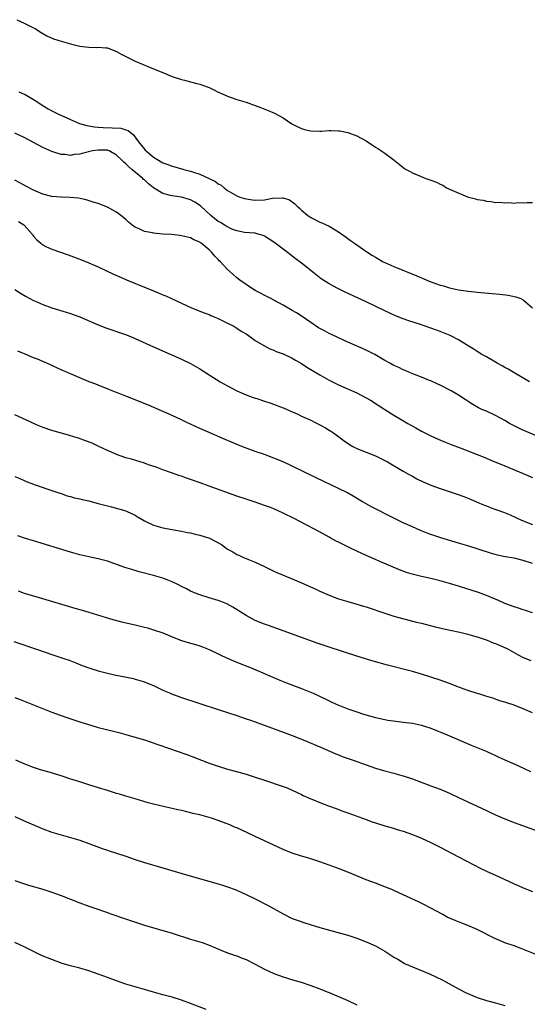
# Model space of a CAD drawing. Units: inches. Extents: x 2619000 to 2622000, y 1518000 to 1521000.
# Drawn here: x 2621706 to 2621816, y 1519362 to 1519575 of the extents above; entities that cross this region are included whole.
import ezdxf

# ---------------------------------------------------------------- set-up
doc = ezdxf.new("R2010")
doc.units = ezdxf.units.IN
doc.header["$MEASUREMENT"] = 0
doc.layers.add('LD26191518_10ft', color=63, linetype='Continuous')

msp = doc.modelspace()

# ---------------------------------------------------------------- linework, layer by layer
at = {"layer": 'LD26191518_10ft'}
for points, elevation in [([(2621705.43, 1519575.43), (2621707, 1519574.69), (2621707.67, 1519574.33), (2621709, 1519573.66), (2621709.42, 1519573.42), (2621710.64, 1519572.64), (2621711.91, 1519571.91), (2621713.31, 1519571.31), (2621715, 1519570.78), (2621717, 1519570.22), (2621719, 1519569.72), (2621721, 1519569.46), (2621722.56, 1519569.44), (2621723, 1519569.46), (2621724.69, 1519569.31), (2621725, 1519569.3), (2621727, 1519568.56), (2621727.99, 1519567.99), (2621729, 1519567.45), (2621729.28, 1519567.28), (2621729.82, 1519567), (2621731, 1519566.46), (2621731.9, 1519566.1), (2621735, 1519564.82), (2621737, 1519563.96), (2621739, 1519563.12), (2621741, 1519562.48), (2621741.7, 1519562.3), (2621743, 1519562), (2621744.38, 1519561.62), (2621745, 1519561.49), (2621746.81, 1519560.81), (2621747, 1519560.71), (2621748.18, 1519560.18), (2621749, 1519559.73), (2621749.53, 1519559.53), (2621751, 1519558.86), (2621753, 1519558.17), (2621755, 1519557.55), (2621757, 1519556.87), (2621758.36, 1519556.36), (2621759.78, 1519555.78), (2621761.15, 1519555.15), (2621763, 1519554.15), (2621764.9, 1519552.9), (2621766.2, 1519552.2), (2621767, 1519551.84), (2621767.65, 1519551.65), (2621769, 1519551.32), (2621771, 1519551.28), (2621771.31, 1519551.31), (2621773, 1519551.42), (2621773.43, 1519551.43), (2621775, 1519551.38), (2621775.33, 1519551.33), (2621777, 1519551), (2621779, 1519550.27), (2621781, 1519549.16), (2621783, 1519547.84), (2621783.52, 1519547.52), (2621785, 1519546.51), (2621787.06, 1519545), (2621788.16, 1519544.16), (2621789, 1519543.42), (2621789.62, 1519543), (2621790.51, 1519542.51), (2621791, 1519542.24), (2621793.88, 1519541), (2621794.74, 1519540.74), (2621795, 1519540.63), (2621796.23, 1519540.23), (2621797, 1519539.77), (2621797.57, 1519539.57), (2621798.4, 1519539), (2621799.52, 1519538.48), (2621802.92, 1519537.08), (2621803.16, 1519537), (2621804.65, 1519536.65), (2621805, 1519536.51), (2621806.31, 1519536.32), (2621807, 1519536.11), (2621808.07, 1519536.07), (2621809, 1519535.84), (2621809.92, 1519535.92), (2621811, 1519535.72), (2621811.87, 1519535.86), (2621813, 1519535.71), (2621813.84, 1519535.84), (2621815, 1519535.74), (2621815.84, 1519535.84), (2621817, 1519535.84)], 7770), ([(2621705.81, 1519559.81), (2621707, 1519559.29), (2621707.2, 1519559.2), (2621709.69, 1519557.69), (2621710.89, 1519556.89), (2621712.15, 1519556.15), (2621713, 1519555.68), (2621714.3, 1519555), (2621717, 1519553.79), (2621718.95, 1519552.95), (2621720.51, 1519552.51), (2621721, 1519552.45), (2621722.23, 1519552.23), (2621723, 1519552.18), (2621724.08, 1519552.08), (2621726.02, 1519552.02), (2621727.9, 1519551.9), (2621729, 1519551.58), (2621729.46, 1519551.46), (2621729.96, 1519551), (2621730.58, 1519550.58), (2621731.75, 1519549), (2621733, 1519547.35), (2621733.19, 1519547.19), (2621733.35, 1519547), (2621735, 1519545.67), (2621736.07, 1519545), (2621736.66, 1519544.66), (2621737, 1519544.45), (2621738.07, 1519544.07), (2621739, 1519543.69), (2621739.57, 1519543.57), (2621741, 1519543.15), (2621741.13, 1519543.13), (2621741.52, 1519543), (2621742.71, 1519542.71), (2621743, 1519542.62), (2621743.6, 1519542.4), (2621745, 1519541.98), (2621747, 1519541.05), (2621748.38, 1519540.38), (2621749, 1519539.88), (2621749.59, 1519539.59), (2621750.26, 1519539), (2621751, 1519538.45), (2621753, 1519537.29), (2621753.66, 1519537), (2621754.67, 1519536.67), (2621756.38, 1519536.38), (2621757, 1519536.34), (2621759, 1519536.44), (2621760.74, 1519536.74), (2621762.86, 1519536.86), (2621763, 1519536.83), (2621764.39, 1519536.39), (2621765.57, 1519535.57), (2621766.08, 1519535), (2621766.57, 1519534.57), (2621767, 1519534.14), (2621768.38, 1519533), (2621769, 1519532.55), (2621770.06, 1519532.07), (2621771, 1519531.58), (2621771.43, 1519531.43), (2621773, 1519530.67), (2621773.9, 1519530.1), (2621775, 1519529.45), (2621776.45, 1519528.45), (2621777, 1519528.05), (2621777.63, 1519527.63), (2621778.47, 1519527), (2621780.21, 1519525.79), (2621781.35, 1519525), (2621782.36, 1519524.36), (2621783, 1519523.97), (2621784.69, 1519523), (2621785, 1519522.85), (2621787, 1519521.98), (2621791.97, 1519519.97), (2621793, 1519519.48), (2621793.35, 1519519.35), (2621794.11, 1519519), (2621795, 1519518.63), (2621795.61, 1519518.39), (2621797, 1519517.91), (2621797.75, 1519517.75), (2621799, 1519517.32), (2621801, 1519516.89), (2621802.67, 1519516.68), (2621803, 1519516.61), (2621804.46, 1519516.46), (2621805, 1519516.4), (2621809.94, 1519515.94), (2621811.73, 1519515.73), (2621813.41, 1519515.41), (2621814.49, 1519515), (2621815, 1519514.77), (2621816.98, 1519512.98)], 7780), ([(2621816.31, 1519497), (2621813.14, 1519498.86), (2621811.72, 1519499.72), (2621811, 1519500.07), (2621810.44, 1519500.44), (2621809.36, 1519501), (2621807, 1519502.38), (2621805.89, 1519503), (2621805.36, 1519503.36), (2621805, 1519503.56), (2621804.13, 1519504.13), (2621802.74, 1519505), (2621801, 1519506.04), (2621799.17, 1519507), (2621797, 1519507.91), (2621796.19, 1519508.19), (2621795, 1519508.63), (2621792.55, 1519509.45), (2621790.2, 1519510.2), (2621789, 1519510.62), (2621787.31, 1519511.31), (2621785, 1519512.37), (2621781, 1519514.31), (2621776.43, 1519516.43), (2621775, 1519517.14), (2621773.77, 1519517.77), (2621773, 1519518.2), (2621771.28, 1519519.28), (2621770.14, 1519520.14), (2621769.1, 1519521), (2621767, 1519522.69), (2621765.66, 1519523.66), (2621765, 1519524.21), (2621764.53, 1519524.53), (2621763, 1519525.72), (2621761, 1519527.21), (2621759, 1519528.52), (2621758.67, 1519528.67), (2621757.6, 1519529), (2621757, 1519529.17), (2621756.84, 1519529.16), (2621754.7, 1519529.3), (2621753, 1519529.66), (2621751.95, 1519530.05), (2621751, 1519530.52), (2621750.72, 1519530.72), (2621750.23, 1519531), (2621749.49, 1519531.49), (2621749, 1519531.73), (2621747.36, 1519533), (2621745.11, 1519535.11), (2621743.91, 1519535.91), (2621743, 1519536.4), (2621741, 1519536.99), (2621739, 1519537.25), (2621738.63, 1519537.37), (2621737, 1519537.77), (2621735, 1519539.03), (2621733.89, 1519539.89), (2621733, 1519540.71), (2621732.83, 1519540.83), (2621732.67, 1519541), (2621730.32, 1519543), (2621729.59, 1519543.59), (2621729, 1519544.2), (2621728.53, 1519544.53), (2621728.1, 1519545), (2621727, 1519546.09), (2621725.38, 1519547), (2621725.12, 1519547.12), (2621725, 1519547.15), (2621723, 1519547.2), (2621721.8, 1519547), (2621719.53, 1519546.47), (2621719, 1519546.3), (2621717.8, 1519546.2), (2621717, 1519546.03), (2621715.8, 1519546.2), (2621715, 1519546.25), (2621713, 1519546.9), (2621711, 1519547.77), (2621707, 1519549.88), (2621705, 1519550.87)], 7790), ([(2621819, 1519484.77), (2621814.63, 1519486.63), (2621813, 1519487.43), (2621811.98, 1519487.98), (2621811, 1519488.57), (2621809, 1519489.69), (2621807, 1519490.59), (2621806, 1519491), (2621805.32, 1519491.32), (2621804.07, 1519492.07), (2621801, 1519494.11), (2621799.37, 1519495), (2621797, 1519496.22), (2621796.5, 1519496.5), (2621795, 1519497.19), (2621794.7, 1519497.3), (2621793, 1519497.98), (2621791.46, 1519498.54), (2621790.38, 1519499), (2621789.43, 1519499.43), (2621789, 1519499.58), (2621788.06, 1519500.06), (2621787, 1519500.53), (2621786.11, 1519501), (2621785, 1519501.63), (2621782.88, 1519502.88), (2621781.57, 1519503.57), (2621780.21, 1519504.21), (2621777, 1519505.57), (2621775.96, 1519506.04), (2621775, 1519506.48), (2621773.32, 1519507.32), (2621773, 1519507.46), (2621772.01, 1519508.01), (2621771, 1519508.54), (2621770.71, 1519508.71), (2621769, 1519509.82), (2621767.13, 1519511.13), (2621765.91, 1519511.91), (2621765, 1519512.44), (2621763, 1519513.59), (2621761, 1519514.68), (2621760.37, 1519515), (2621757, 1519516.78), (2621756.62, 1519517), (2621755, 1519518.05), (2621753.64, 1519519), (2621753, 1519519.52), (2621752.2, 1519520.2), (2621751, 1519521.33), (2621749.44, 1519523), (2621749.21, 1519523.21), (2621749, 1519523.46), (2621748.22, 1519524.22), (2621747.57, 1519525), (2621747, 1519525.54), (2621745.28, 1519527), (2621745.11, 1519527.11), (2621745, 1519527.21), (2621743.73, 1519527.73), (2621743, 1519528.17), (2621741, 1519528.63), (2621740.68, 1519528.68), (2621738.86, 1519528.86), (2621737, 1519528.99), (2621735, 1519529.16), (2621734.78, 1519529.22), (2621733, 1519529.55), (2621731.89, 1519530.11), (2621731, 1519530.49), (2621730.68, 1519530.68), (2621730.27, 1519531), (2621729.58, 1519531.58), (2621729, 1519532.16), (2621728.54, 1519532.54), (2621727, 1519533.75), (2621726.2, 1519534.2), (2621725, 1519534.83), (2621723, 1519535.59), (2621721.92, 1519535.92), (2621720.38, 1519536.38), (2621718.74, 1519536.74), (2621716.91, 1519536.91), (2621715, 1519536.95), (2621713, 1519537.11), (2621711, 1519537.62), (2621709, 1519538.49), (2621707.36, 1519539.36), (2621706.08, 1519540.08), (2621705, 1519540.67)], 7800), ([(2621705.73, 1519531.73), (2621706.88, 1519531), (2621707, 1519530.9), (2621708.69, 1519529), (2621708.81, 1519528.81), (2621709, 1519528.56), (2621709.72, 1519527.72), (2621710.57, 1519527), (2621710.78, 1519526.78), (2621711, 1519526.63), (2621711.67, 1519526.33), (2621713, 1519525.69), (2621716.48, 1519524.48), (2621719.4, 1519523.4), (2621721, 1519522.78), (2621723, 1519521.92), (2621726.33, 1519520.33), (2621727.69, 1519519.69), (2621729.1, 1519519.1), (2621733.37, 1519517.37), (2621735, 1519516.68), (2621736.2, 1519516.2), (2621737, 1519515.83), (2621737.61, 1519515.61), (2621738.9, 1519515), (2621741, 1519514.05), (2621743.17, 1519513), (2621745.92, 1519511.92), (2621747, 1519511.53), (2621747.36, 1519511.36), (2621748.25, 1519511), (2621749, 1519510.68), (2621750.12, 1519510.12), (2621751, 1519509.7), (2621752.34, 1519509), (2621753, 1519508.61), (2621753.97, 1519507.97), (2621755, 1519507.34), (2621755.52, 1519507), (2621757, 1519505.96), (2621758.82, 1519504.82), (2621760.16, 1519504.16), (2621761, 1519503.81), (2621761.55, 1519503.55), (2621763, 1519503.02), (2621765, 1519502.09), (2621765.68, 1519501.68), (2621767, 1519500.93), (2621768.18, 1519500.18), (2621771, 1519498.46), (2621773, 1519497.32), (2621775, 1519496.32), (2621779, 1519494.56), (2621781, 1519493.53), (2621781.93, 1519493), (2621785.01, 1519491.01), (2621787, 1519489.74), (2621788.21, 1519489), (2621789.98, 1519487.98), (2621791.74, 1519487), (2621793, 1519486.32), (2621795, 1519485.29), (2621796.57, 1519484.57), (2621797.97, 1519483.97), (2621799.4, 1519483.4), (2621801.31, 1519482.69), (2621805, 1519481.25), (2621807, 1519480.44), (2621808, 1519480), (2621811, 1519478.75), (2621815, 1519477.13), (2621817, 1519476.26)], 7810), ([(2621704.98, 1519516.98), (2621706.2, 1519516.2), (2621707.44, 1519515.44), (2621708.22, 1519515), (2621709, 1519514.57), (2621709.72, 1519514.28), (2621711, 1519513.71), (2621713, 1519513.03), (2621716.09, 1519512.09), (2621717, 1519511.79), (2621717.58, 1519511.58), (2621719, 1519511.04), (2621723, 1519509.34), (2621724.68, 1519508.68), (2621726.16, 1519508.16), (2621727, 1519507.9), (2621729.14, 1519507.14), (2621731, 1519506.36), (2621735, 1519504.53), (2621738.57, 1519503), (2621741, 1519501.92), (2621743, 1519500.97), (2621745, 1519499.8), (2621747, 1519498.51), (2621749.43, 1519497), (2621751, 1519496.09), (2621753, 1519495.03), (2621755, 1519494.18), (2621756.31, 1519493.69), (2621757, 1519493.45), (2621757.35, 1519493.35), (2621759, 1519492.78), (2621760.36, 1519492.36), (2621763, 1519491.36), (2621763.24, 1519491.24), (2621765, 1519490.5), (2621765.91, 1519490.09), (2621767, 1519489.57), (2621769, 1519488.64), (2621770.09, 1519488.09), (2621771, 1519487.66), (2621772.22, 1519487), (2621773, 1519486.54), (2621773.92, 1519485.92), (2621776.2, 1519484.2), (2621777.39, 1519483.39), (2621778.11, 1519483), (2621779, 1519482.57), (2621781, 1519481.77), (2621783, 1519480.94), (2621784.3, 1519480.3), (2621785.61, 1519479.61), (2621789, 1519477.65), (2621790.17, 1519477), (2621791, 1519476.52), (2621791.99, 1519475.99), (2621793.33, 1519475.33), (2621795, 1519474.6), (2621797, 1519473.85), (2621800.66, 1519472.66), (2621802.14, 1519472.14), (2621803.57, 1519471.57), (2621805, 1519470.94), (2621806.36, 1519470.36), (2621807, 1519470.1), (2621808.43, 1519469.57), (2621809.28, 1519469.28), (2621810.73, 1519468.73), (2621812.15, 1519468.15), (2621814.62, 1519467), (2621817, 1519466.08)], 7820), ([(2621817, 1519457.61), (2621815, 1519458.26), (2621813, 1519458.76), (2621811.1, 1519459.1), (2621809.44, 1519459.44), (2621807.87, 1519459.87), (2621803, 1519461.44), (2621801, 1519462.06), (2621797.17, 1519463.17), (2621795.67, 1519463.67), (2621795, 1519463.91), (2621794.2, 1519464.2), (2621792.77, 1519464.77), (2621791, 1519465.53), (2621789, 1519466.46), (2621785.96, 1519467.96), (2621783, 1519469.43), (2621781.97, 1519469.97), (2621781, 1519470.53), (2621780.19, 1519471), (2621778.21, 1519472.21), (2621776.92, 1519472.92), (2621775, 1519473.88), (2621770.2, 1519476.2), (2621765, 1519478.69), (2621763, 1519479.63), (2621761, 1519480.46), (2621759, 1519481.2), (2621757, 1519481.91), (2621754.1, 1519483), (2621751.88, 1519483.89), (2621750.47, 1519484.47), (2621747, 1519485.97), (2621745, 1519486.87), (2621742.2, 1519488.2), (2621741, 1519488.73), (2621739, 1519489.66), (2621733.9, 1519491.9), (2621729, 1519493.89), (2621727.53, 1519494.47), (2621726.76, 1519494.76), (2621725.33, 1519495.33), (2621725, 1519495.48), (2621723.9, 1519495.9), (2621723, 1519496.27), (2621722.46, 1519496.46), (2621721.07, 1519497), (2621719, 1519497.84), (2621717, 1519498.7), (2621716.35, 1519499), (2621715, 1519499.57), (2621714.03, 1519500.03), (2621713, 1519500.48), (2621712.66, 1519500.66), (2621711.89, 1519501), (2621711, 1519501.36), (2621709.86, 1519501.86), (2621709, 1519502.21), (2621707.19, 1519503), (2621705.63, 1519503.63)], 7830), ([(2621817, 1519446.93), (2621815.46, 1519447.46), (2621815, 1519447.6), (2621813.95, 1519447.95), (2621813, 1519448.23), (2621811, 1519448.96), (2621809.62, 1519449.62), (2621807, 1519450.72), (2621805.33, 1519451.33), (2621801, 1519452.71), (2621799, 1519453.32), (2621797, 1519453.87), (2621795, 1519454.34), (2621793, 1519454.79), (2621791.23, 1519455.23), (2621789.7, 1519455.7), (2621788.24, 1519456.24), (2621783.92, 1519458.08), (2621783, 1519458.46), (2621781, 1519459.35), (2621779, 1519460.27), (2621777.47, 1519461), (2621775, 1519462.24), (2621774.48, 1519462.48), (2621773.19, 1519463.19), (2621773, 1519463.31), (2621769.97, 1519465), (2621767.98, 1519466.02), (2621765.38, 1519467.38), (2621763, 1519468.55), (2621761, 1519469.43), (2621760.28, 1519469.72), (2621759, 1519470.21), (2621757, 1519470.9), (2621755, 1519471.53), (2621753, 1519472.2), (2621747, 1519474.38), (2621745.09, 1519475.09), (2621743, 1519475.84), (2621742.12, 1519476.12), (2621741, 1519476.54), (2621740.64, 1519476.64), (2621738.65, 1519477.35), (2621737, 1519477.92), (2621735.54, 1519478.46), (2621733.89, 1519479), (2621733, 1519479.34), (2621730.2, 1519480.2), (2621729, 1519480.54), (2621727, 1519481.26), (2621726.55, 1519481.45), (2621725, 1519482.13), (2621723.15, 1519483), (2621721.67, 1519483.67), (2621720.23, 1519484.23), (2621718.74, 1519484.74), (2621717.94, 1519485), (2621716.59, 1519485.41), (2621713, 1519486.45), (2621711.09, 1519487.09), (2621709.67, 1519487.67), (2621708.29, 1519488.29), (2621705, 1519489.85)], 7840), ([(2621705, 1519476.45), (2621706.03, 1519476.03), (2621707, 1519475.57), (2621707.42, 1519475.42), (2621708.45, 1519475), (2621709.33, 1519474.67), (2621713, 1519473.47), (2621714.29, 1519473), (2621715, 1519472.77), (2621716.31, 1519472.31), (2621717, 1519472.15), (2621717.87, 1519471.87), (2621719, 1519471.65), (2621719.5, 1519471.5), (2621721, 1519471.17), (2621721.68, 1519471), (2621723, 1519470.65), (2621725, 1519470.09), (2621725.88, 1519469.88), (2621729.02, 1519469.02), (2621730.39, 1519468.39), (2621731, 1519468.09), (2621731.66, 1519467.66), (2621733, 1519466.85), (2621735, 1519465.89), (2621737, 1519465.32), (2621739, 1519464.96), (2621741, 1519464.64), (2621742.34, 1519464.34), (2621743, 1519464.26), (2621743.98, 1519463.98), (2621745, 1519463.79), (2621747.11, 1519463.11), (2621749.71, 1519461.71), (2621751, 1519460.75), (2621752.13, 1519460.13), (2621753, 1519459.57), (2621753.41, 1519459.41), (2621754.29, 1519459), (2621755.52, 1519458.48), (2621757, 1519457.91), (2621758.97, 1519456.97), (2621760.3, 1519456.3), (2621761, 1519455.99), (2621761.66, 1519455.66), (2621765, 1519454.28), (2621767, 1519453.43), (2621770.08, 1519452.08), (2621771, 1519451.62), (2621771.44, 1519451.44), (2621773, 1519450.76), (2621775, 1519450), (2621777, 1519449.36), (2621778.28, 1519449), (2621779, 1519448.81), (2621780.39, 1519448.39), (2621781, 1519448.22), (2621785.22, 1519446.78), (2621787, 1519446.23), (2621788.08, 1519445.92), (2621791.58, 1519445), (2621793, 1519444.66), (2621795.92, 1519443.92), (2621797.53, 1519443.53), (2621799.17, 1519443.17), (2621801.28, 1519442.72), (2621803, 1519442.31), (2621803.96, 1519442.04), (2621805, 1519441.73), (2621807.16, 1519441), (2621808.47, 1519440.47), (2621809, 1519440.28), (2621811.29, 1519439.29), (2621811.87, 1519439), (2621813.86, 1519437.86), (2621815, 1519437.25), (2621816.61, 1519436.61)], 7850), ([(2621817, 1519425.27), (2621815, 1519426.17), (2621813, 1519426.91), (2621811.4, 1519427.4), (2621811, 1519427.55), (2621809.89, 1519427.89), (2621808.42, 1519428.42), (2621806.9, 1519428.9), (2621805.36, 1519429.36), (2621805, 1519429.45), (2621803, 1519430.11), (2621800.58, 1519431), (2621799, 1519431.62), (2621797, 1519432.34), (2621795, 1519433.02), (2621793, 1519433.66), (2621791, 1519434.23), (2621785.59, 1519435.59), (2621782.49, 1519436.49), (2621779, 1519437.58), (2621773, 1519439.51), (2621770.38, 1519440.38), (2621767, 1519441.56), (2621760.09, 1519444.09), (2621759, 1519444.47), (2621757, 1519445.29), (2621755, 1519446.34), (2621752.14, 1519448.14), (2621750.86, 1519448.86), (2621749.42, 1519449.43), (2621749, 1519449.58), (2621747, 1519450.18), (2621745, 1519450.82), (2621744.55, 1519451), (2621743, 1519451.66), (2621742.12, 1519452.12), (2621741, 1519452.66), (2621740.37, 1519453), (2621739, 1519453.67), (2621737.94, 1519454.06), (2621737, 1519454.43), (2621735, 1519455.02), (2621731.85, 1519455.85), (2621730.29, 1519456.29), (2621728.76, 1519456.75), (2621725, 1519458.12), (2621723, 1519458.65), (2621721, 1519459.05), (2621719, 1519459.5), (2621717, 1519460.06), (2621709, 1519462.5), (2621707.09, 1519463.09), (2621705.62, 1519463.62)], 7860), ([(2621705.69, 1519451.69), (2621707, 1519451.21), (2621707.69, 1519451), (2621709, 1519450.61), (2621710.26, 1519450.26), (2621717.97, 1519447.97), (2621719, 1519447.65), (2621719.51, 1519447.51), (2621721, 1519447.05), (2621725.66, 1519445.66), (2621728.07, 1519445), (2621731, 1519444.32), (2621733, 1519443.83), (2621733.66, 1519443.66), (2621735, 1519443.26), (2621737, 1519442.57), (2621739, 1519441.74), (2621741, 1519440.96), (2621742.49, 1519440.49), (2621744.05, 1519440.05), (2621745, 1519439.77), (2621745.56, 1519439.56), (2621747, 1519438.99), (2621749, 1519438.06), (2621749.71, 1519437.71), (2621752.45, 1519436.45), (2621753, 1519436.23), (2621753.85, 1519435.85), (2621756.09, 1519435), (2621762.34, 1519432.34), (2621763.77, 1519431.77), (2621767, 1519430.56), (2621769.53, 1519429.53), (2621772.25, 1519428.25), (2621773, 1519427.87), (2621773.6, 1519427.6), (2621774.83, 1519427), (2621777, 1519426.13), (2621779, 1519425.45), (2621780.42, 1519425), (2621783, 1519424.26), (2621785, 1519423.8), (2621785.68, 1519423.68), (2621787.43, 1519423.43), (2621789, 1519423.26), (2621791.01, 1519423.01), (2621793, 1519422.59), (2621793.64, 1519422.36), (2621795, 1519421.92), (2621798.5, 1519420.5), (2621803.74, 1519418.26), (2621806.93, 1519416.93), (2621808.3, 1519416.3), (2621809, 1519416), (2621809.67, 1519415.67), (2621811, 1519415.07), (2621813.83, 1519413.83), (2621816.56, 1519412.56)], 7870), ([(2621704.73, 1519440.73), (2621709.85, 1519439), (2621713, 1519437.92), (2621715.81, 1519437), (2621716.69, 1519436.69), (2621718.13, 1519436.13), (2621719.54, 1519435.54), (2621721, 1519435), (2621723, 1519434.37), (2621725, 1519433.84), (2621726.51, 1519433.49), (2621730.68, 1519432.68), (2621731, 1519432.59), (2621733, 1519432), (2621733.69, 1519431.69), (2621735, 1519431.17), (2621737, 1519430.18), (2621738.41, 1519429.59), (2621739, 1519429.32), (2621739.87, 1519429), (2621741, 1519428.6), (2621749, 1519425.97), (2621753, 1519424.68), (2621755, 1519424), (2621755.73, 1519423.73), (2621757, 1519423.29), (2621759.7, 1519422.3), (2621763.26, 1519421), (2621765, 1519420.35), (2621767.39, 1519419.39), (2621771, 1519417.87), (2621774.4, 1519416.4), (2621775, 1519416.14), (2621775.83, 1519415.83), (2621778.18, 1519415), (2621781, 1519413.97), (2621783, 1519413.29), (2621784.77, 1519412.77), (2621787, 1519412.2), (2621787.94, 1519411.94), (2621789, 1519411.63), (2621791, 1519410.94), (2621795, 1519409.49), (2621797, 1519408.72), (2621799, 1519407.87), (2621801, 1519406.95), (2621803, 1519405.99), (2621807, 1519404.12), (2621807.77, 1519403.77), (2621809, 1519403.17), (2621811, 1519402.29), (2621813, 1519401.52), (2621819, 1519399.38)], 7880), ([(2621705, 1519428.58), (2621706.13, 1519428.13), (2621709.04, 1519427), (2621713, 1519425.4), (2621714.75, 1519424.75), (2621716.24, 1519424.24), (2621719.25, 1519423.25), (2621721.43, 1519422.57), (2621723, 1519422.12), (2621724.21, 1519421.79), (2621727.48, 1519421), (2621729, 1519420.6), (2621730.23, 1519420.23), (2621731, 1519420.02), (2621731.76, 1519419.76), (2621733, 1519419.4), (2621734.26, 1519419), (2621740.1, 1519417), (2621742.22, 1519416.22), (2621743.67, 1519415.67), (2621745.34, 1519415), (2621747, 1519414.38), (2621749, 1519413.7), (2621751, 1519413.08), (2621752.63, 1519412.63), (2621755, 1519411.95), (2621757, 1519411.32), (2621759, 1519410.67), (2621763, 1519409.33), (2621763.89, 1519409), (2621765, 1519408.55), (2621767, 1519407.61), (2621767.39, 1519407.39), (2621769, 1519406.63), (2621769.6, 1519406.4), (2621771, 1519405.81), (2621772.87, 1519405.13), (2621774.52, 1519404.52), (2621775, 1519404.35), (2621775.98, 1519403.98), (2621777, 1519403.62), (2621781, 1519402.15), (2621782.31, 1519401.69), (2621783, 1519401.45), (2621785, 1519400.81), (2621786.41, 1519400.41), (2621787.95, 1519399.95), (2621789, 1519399.62), (2621791, 1519398.91), (2621793, 1519398.1), (2621795, 1519397.2), (2621797, 1519396.19), (2621801, 1519394.1), (2621804.32, 1519392.32), (2621805.64, 1519391.64), (2621807, 1519391), (2621809.76, 1519389.76), (2621813, 1519388.22), (2621813.86, 1519387.86), (2621815, 1519387.33), (2621817, 1519386.56)], 7890), ([(2621819, 1519372.43), (2621814.32, 1519374.32), (2621813, 1519374.76), (2621811, 1519375.47), (2621809.92, 1519375.92), (2621809, 1519376.33), (2621805, 1519378.32), (2621803, 1519379.19), (2621801.67, 1519379.67), (2621801, 1519379.96), (2621800.25, 1519380.25), (2621799, 1519380.78), (2621798.55, 1519381), (2621797.55, 1519381.55), (2621795, 1519382.97), (2621793.65, 1519383.65), (2621792.29, 1519384.29), (2621789, 1519385.87), (2621787, 1519386.79), (2621786.52, 1519387), (2621785.43, 1519387.43), (2621783, 1519388.34), (2621781, 1519389.12), (2621777, 1519390.74), (2621775.38, 1519391.38), (2621773, 1519392.27), (2621771, 1519392.99), (2621769, 1519393.62), (2621768.1, 1519393.9), (2621767, 1519394.21), (2621765, 1519394.85), (2621763, 1519395.65), (2621761, 1519396.59), (2621757, 1519398.51), (2621755.3, 1519399.3), (2621753, 1519400.32), (2621752.52, 1519400.52), (2621751.46, 1519401), (2621750.68, 1519401.32), (2621749, 1519401.96), (2621747.56, 1519402.44), (2621747, 1519402.61), (2621745.54, 1519403), (2621745, 1519403.14), (2621743.48, 1519403.48), (2621743, 1519403.61), (2621741.88, 1519403.88), (2621741, 1519404.11), (2621740.27, 1519404.27), (2621739, 1519404.58), (2621738.65, 1519404.65), (2621735, 1519405.47), (2621733.79, 1519405.79), (2621731, 1519406.62), (2621729, 1519407.2), (2621727.64, 1519407.64), (2621727, 1519407.8), (2621726.1, 1519408.11), (2621725, 1519408.41), (2621723.1, 1519409), (2621721, 1519409.7), (2621719, 1519410.35), (2621716.89, 1519411), (2621715, 1519411.61), (2621712.41, 1519412.41), (2621711, 1519412.78), (2621710.27, 1519413), (2621709, 1519413.42), (2621707, 1519414.21), (2621705.15, 1519415)], 7900), ([(2621705, 1519402.8), (2621707, 1519401.89), (2621710.4, 1519400.4), (2621711, 1519400.15), (2621713, 1519399.42), (2621715, 1519398.81), (2621717, 1519398.26), (2621719, 1519397.65), (2621720.96, 1519396.96), (2621723.89, 1519395.89), (2621725, 1519395.53), (2621725.39, 1519395.39), (2621727, 1519394.9), (2621729, 1519394.21), (2621731, 1519393.48), (2621733, 1519392.83), (2621737, 1519391.67), (2621742.15, 1519390.15), (2621749, 1519388.26), (2621749.94, 1519387.94), (2621751, 1519387.61), (2621752.61, 1519387), (2621753.28, 1519386.72), (2621755, 1519385.93), (2621757, 1519384.98), (2621759.61, 1519383.61), (2621763, 1519381.69), (2621765, 1519380.74), (2621766.25, 1519380.25), (2621767.75, 1519379.75), (2621771, 1519378.79), (2621777, 1519377.1), (2621779, 1519376.44), (2621781, 1519375.68), (2621781.47, 1519375.47), (2621783, 1519374.77), (2621785, 1519373.64), (2621787, 1519372.37), (2621787.88, 1519371.88), (2621789, 1519371.16), (2621789.31, 1519371), (2621791, 1519370.21), (2621794.7, 1519368.7), (2621796.09, 1519368.09), (2621797.44, 1519367.44), (2621798.26, 1519367), (2621801, 1519365.5), (2621802.63, 1519364.63), (2621803, 1519364.45), (2621805, 1519363.59), (2621807, 1519362.97), (2621809, 1519362.46), (2621811, 1519361.86)], 7910), ([(2621705, 1519388.94), (2621706.43, 1519388.43), (2621707.94, 1519387.94), (2621711, 1519387.06), (2621713, 1519386.42), (2621715, 1519385.72), (2621719, 1519384.09), (2621721, 1519383.35), (2621722.08, 1519383), (2621725, 1519381.99), (2621725.72, 1519381.72), (2621728.68, 1519380.69), (2621730.19, 1519380.19), (2621733, 1519379.3), (2621739, 1519377.54), (2621743, 1519376.27), (2621743.98, 1519375.98), (2621745.49, 1519375.49), (2621747, 1519374.94), (2621749.77, 1519373.77), (2621751, 1519373.29), (2621752.7, 1519372.7), (2621753, 1519372.61), (2621754.15, 1519372.15), (2621755, 1519371.85), (2621757, 1519370.84), (2621759, 1519369.72), (2621761, 1519368.79), (2621763, 1519368.08), (2621765.35, 1519367.35), (2621766.91, 1519366.91), (2621769, 1519366.19), (2621771, 1519365.47), (2621772.21, 1519365), (2621772.76, 1519364.76), (2621773, 1519364.68), (2621774.16, 1519364.16), (2621775, 1519363.84), (2621777, 1519362.93), (2621779, 1519362.01)], 7920), ([(2621746.36, 1519361), (2621743, 1519362.29), (2621741, 1519363.03), (2621739, 1519363.65), (2621737, 1519364.19), (2621735, 1519364.76), (2621733.26, 1519365.26), (2621732.55, 1519365.45), (2621731, 1519365.89), (2621729, 1519366.49), (2621727, 1519367.18), (2621724.19, 1519368.19), (2621723, 1519368.65), (2621721, 1519369.35), (2621719, 1519369.94), (2621717, 1519370.46), (2621715.21, 1519371), (2621713, 1519371.8), (2621710.73, 1519372.73), (2621709, 1519373.56), (2621707, 1519374.56), (2621706.06, 1519375), (2621705, 1519375.48)], 7930)]:
    msp.add_lwpolyline(points, dxfattribs=dict(at, elevation=elevation))

doc.saveas('drawing.dxf')
